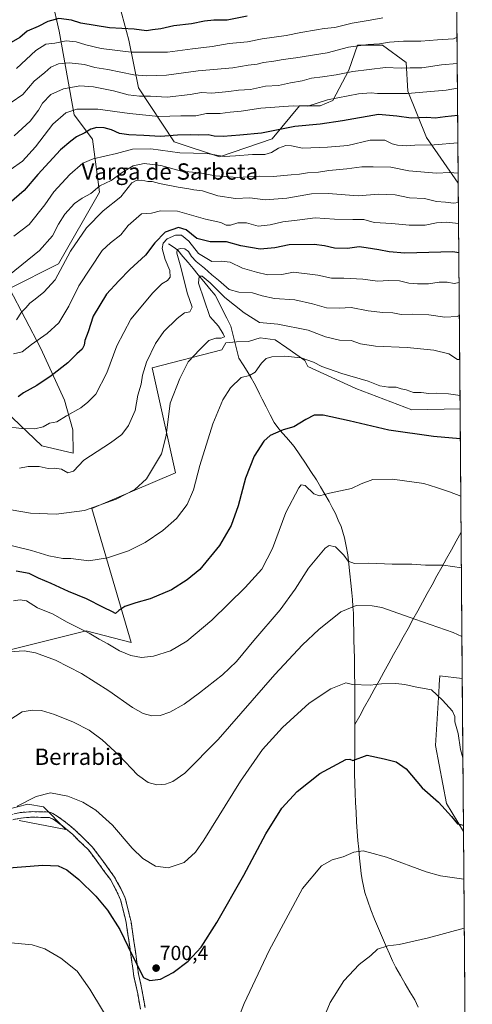
# Model space of a CAD drawing. Units: metres. Extents: x 555148 to 556300, y 4728660 to 4730975.
# Drawn here: x 556077 to 556299, y 4729300 to 4729783 of the extents above; entities that cross this region are included whole.
import ezdxf
from ezdxf.enums import TextEntityAlignment as Align

# ---------------------------------------------------------------- set-up
doc = ezdxf.new("R2010")
doc.units = ezdxf.units.M
doc.header["$MEASUREMENT"] = 0
doc.linetypes.add('TRAZOSX2', pattern=[1.5, 1, -0.5])
for name, color, linetype, lineweight in [('Arbolado forestal CxS', 92, 'Continuous', 0), ('Camino', 19, 'TRAZOSX2', 0), ('Camino Cxs', 19, 'Continuous', 0), ('Carátula', 7, 'Continuous', 5), ('Corriente natural lineal', 142, 'Continuous', 13), ('Cultivos herbáceos CxS', 92, 'Continuous', 0), ('Curva de nivel maestra', 36, 'Continuous', 30), ('Curva de nivel normal', 36, 'Continuous', 0), ('Matorral CxS', 135, 'Continuous', 0), ('Municipio CxS', 142, 'Continuous', 0), ('Punto de cota en terreno', 7, 'Continuous', 0), ('Rótulo de punto de cota en terreno', 19, 'Continuous', 0), ('Texto cartográfico', 19, 'Continuous', 0)]:
    doc.layers.add(name, color=color, linetype=linetype, lineweight=lineweight)
doc.styles.add('Arial', font='txt', dxfattribs={"height": 0.2})

# ---------------------------------------------------------------- blocks, each defined once
blk = doc.blocks.new('*U151')
at = {"layer": 'Cultivos herbáceos CxS', "color": 92, "linetype": 'Continuous', "lineweight": 0}
for points in [[(556076.45, 4729390.21, 702.89), (556099.31, 4729385.92, 702.34), (556088.35, 4729396.88, 704.08), (556080.73, 4729398.3, 704.15), (556060.26, 4729393.07, 704.34)], [(556022.31, 4729461.51, 717.19), (556109.28, 4729483.21, 719.57), (556131.41, 4729477.47, 720.71), (556112.13, 4729543.06, 734.06), (556153.17, 4729560.6, 731.35), (556141.76, 4729612.04, 737.52), (556175.81, 4729620.78, 732.16), (556177.87, 4729624.25, 732.99), (556183.05, 4729624.74, 731.48), (556188.97, 4729624.99, 730.99), (556194.64, 4729626.71, 731), (556202.03, 4729625.73, 731.27), (556207.7, 4729621.78, 730.31), (556216.57, 4729615.62, 729.16), (556218.01, 4729612.65, 728.54), (556241.64, 4729601.87, 727.58), (556269.09, 4729591.42, 726.55), (556292.76, 4729592.01, 727.31), (556293.83, 4729459.91, 707.43), (556282.84, 4729461.22, 706.76), (556282.58, 4729456.95, 705.98), (556282.31, 4729452.69, 705.23), (556282.17, 4729450.48, 704.91), (556280.7, 4729427.04, 702.64), (556286.14, 4729398.53, 700.42), (556294.45, 4729384.94, 698.92), (556298.77, 4728854.59, 663.54)]]:
    blk.add_polyline3d(points, dxfattribs=at)
blk = doc.blocks.new('*U154')
at = {"layer": 'Municipio CxS', "color": 142, "linetype": 'Continuous', "lineweight": 0}
blk.add_polyline3d([(556291.1936, 4729783.3895, 792.7926), (556291.2344, 4729778.391, 791.2812), (556291.2752, 4729773.3925, 790.0263), (556291.316, 4729768.3941, 787.9456), (556291.3568, 4729763.3956, 785.8169), (556291.3976, 4729758.3971, 783.4911), (556291.4384, 4729753.3986, 781.5629), (556291.4792, 4729748.4002, 779.6608), (556291.52, 4729743.4017, 778.3349), (556291.5608, 4729738.4032, 775.8883), (556291.6016, 4729733.4048, 774.3176), (556291.6424, 4729728.4063, 772.4735), (556291.6832, 4729723.4078, 770.0659), (556291.724, 4729718.4093, 768.427), (556291.7648, 4729713.4109, 766.9091), (556291.8055, 4729708.4124, 765.2092), (556291.8463, 4729703.4139, 763.0208), (556291.8871, 4729698.4155, 761.0589), (556291.9279, 4729693.417, 760.1225), (556291.9687, 4729688.4185, 757.6081), (556292.0095, 4729683.42, 754.9758), (556292.0503, 4729678.4216, 753.2613), (556292.0911, 4729673.4231, 751.5888), (556292.1319, 4729668.4246, 749.5565), (556292.1727, 4729663.4262, 747.7311), (556292.2135, 4729658.4277, 746.0123), (556292.2543, 4729653.4292, 744.7092), (556292.2951, 4729648.4307, 743.168), (556292.3359, 4729643.4323, 742.0461), (556292.3767, 4729638.4338, 740.1274), (556292.4174, 4729633.4353, 738.6982), (556292.4582, 4729628.4369, 737.3756), (556292.499, 4729623.4384, 735.9312), (556292.5398, 4729618.4399, 735.2508), (556292.5806, 4729613.4415, 733.7632), (556292.6214, 4729608.443, 732.2258), (556292.6622, 4729603.4445, 731.0942), (556292.703, 4729598.446, 729.9063), (556292.7438, 4729593.4476, 728.2047), (556292.7846, 4729588.4491, 727.1436), (556292.8254, 4729583.4506, 726.0669), (556292.8662, 4729578.4522, 724.9916), (556292.907, 4729573.4537, 723.922), (556292.9478, 4729568.4552, 722.879), (556292.9886, 4729563.4567, 721.962), (556293.0294, 4729558.4583, 721.196), (556293.0701, 4729553.4598, 720.4373), (556293.1109, 4729548.4613, 719.6739), (556293.1517, 4729543.4629, 718.8678), (556293.1925, 4729538.4644, 718.1282), (556293.2333, 4729533.4659, 717.4796), (556293.2741, 4729528.4674, 716.8571), (556293.3149, 4729523.469, 716.4309), (556293.3557, 4729518.4705, 715.9963), (556293.3965, 4729513.472, 714.5149), (556293.4373, 4729508.4736, 713.87), (556293.4781, 4729503.4751, 713.2125), (556293.5189, 4729498.4766, 712.3954), (556293.5597, 4729493.4781, 711.684), (556293.6005, 4729488.4797, 710.9676), (556293.6413, 4729483.4812, 710.2665), (556293.682, 4729478.4827, 709.4802), (556293.7228, 4729473.4843, 708.8325), (556293.7636, 4729468.4858, 708.26), (556293.8044, 4729463.4873, 707.8058), (556293.8452, 4729458.4888, 707.4643), (556293.886, 4729453.4904, 706.5484), (556293.9268, 4729448.4919, 706.2452), (556293.9676, 4729443.4934, 705.6079), (556294.0084, 4729438.495, 705.5458), (556294.0492, 4729433.4965, 705.4884), (556294.09, 4729428.498, 705.6162), (556294.1308, 4729423.4995, 704.9917), (556294.1716, 4729418.5011, 704.6814), (556294.2124, 4729413.5026, 703.7178), (556294.2532, 4729408.5041, 702.8588), (556294.2939, 4729403.5057, 702.0435), (556294.3347, 4729398.5072, 701.2874), (556294.3755, 4729393.5087, 700.673), (556294.4163, 4729388.5102, 699.9665), (556294.4571, 4729383.5118, 699.0475), (556294.4979, 4729378.5133, 698.0137), (556294.5387, 4729373.5148, 697.267), (556294.5795, 4729368.5164, 696.3926), (556294.6203, 4729363.5179, 695.3893), (556294.6611, 4729358.5194, 694.445), (556294.7019, 4729353.5209, 693.7402), (556294.7427, 4729348.5225, 692.6603), (556294.7835, 4729343.524, 690.79), (556294.8243, 4729338.5255, 690.1143), (556294.8651, 4729333.5271, 689.3233), (556294.9058, 4729328.5286, 688.7059), (556294.9466, 4729323.5301, 688.1595), (556294.9874, 4729318.5316, 687.6929), (556295.0282, 4729313.5332, 687.2585), (556295.069, 4729308.5347, 686.8196), (556295.1098, 4729303.5362, 686.4858), (556295.1506, 4729298.5378, 686.189)], dxfattribs=at)
blk = doc.blocks.new('5PATER')
at = {"layer": 'Carátula', "linetype": 'Continuous', "lineweight": 5}
h = blk.add_hatch(color=250, dxfattribs=at)
edge = h.paths.add_edge_path()
edge.add_ellipse((0, 0.01), major_axis=(-1.33, -1.34), ratio=0.999422, start_angle=0, end_angle=360)

msp = doc.modelspace()

# ---------------------------------------------------------------- linework, layer by layer
at = {"layer": 'Arbolado forestal CxS', "color": 92, "linetype": 'Continuous', "lineweight": 0}
for points in [[(556288.95, 4730058.33, 930.68), (556291.85, 4729702.56, 762.12), (556276.31, 4729724.91, 770.15), (556267.12, 4729747.66, 779.35), (556266.31, 4729761.62, 784.77), (556254.74, 4729770.12, 788.15), (556242.5, 4729770.12, 788.53), (556238.13, 4729757.88, 783.85), (556230.26, 4729743.02, 777.98), (556224.14, 4729740.39, 777.32), (556213.98, 4729740.39, 778.31), (556200.61, 4729724.22, 770.88), (556174.76, 4729715.36, 768.07), (556152.43, 4729722.7, 771.73), (556134.94, 4729749.16, 785.3), (556130.2, 4729772.6, 796.28), (556122.26, 4729802.53, 808.93)], [(556288.95, 4730058.33, 930.68), (556291.85, 4729702.56, 762.12)], [(556089.12, 4729807.19, 809.15), (556096.02, 4729776.98, 795.53), (556103.34, 4729736.05, 777.46), (556112.39, 4729724.1, 772.1), (556115.89, 4729698.1, 761.99), (556095.74, 4729663.01, 759.38), (556071.63, 4729650.96, 762.24), (556086.99, 4729621.5, 752.92), (556098.75, 4729596.24, 745.76), (556102.75, 4729581.69, 742.46), (556102.97, 4729570.24, 740.3), (556087.59, 4729573.87, 742.22), (556033.06, 4729625.66, 758.21), (556030.72, 4729625.94, 758.28), (556021.48, 4729627.03, 759.11), (556002.54, 4729617.26, 755.74), (556001.05, 4729534.02, 732.59), (556012.58, 4729526.55, 730.83), (556022.31, 4729461.51, 717.19)], [(556089.12, 4729807.19, 809.15), (556096.02, 4729776.98, 795.53), (556103.34, 4729736.05, 777.46), (556112.39, 4729724.1, 772.1), (556115.89, 4729698.1, 761.99), (556095.74, 4729663.01, 759.38), (556071.63, 4729650.96, 762.24), (556086.99, 4729621.5, 752.92), (556098.75, 4729596.24, 745.76), (556102.75, 4729581.69, 742.46), (556102.97, 4729570.24, 740.3), (556087.59, 4729573.87, 742.22), (556033.06, 4729625.66, 758.21)], [(556291.85, 4729702.56, 762.12), (556276.31, 4729724.91, 770.15), (556267.12, 4729747.66, 779.35), (556266.31, 4729761.62, 784.77), (556254.74, 4729770.12, 788.15), (556242.5, 4729770.12, 788.53), (556238.13, 4729757.88, 783.85), (556230.26, 4729743.02, 777.98), (556224.14, 4729740.39, 777.32), (556213.98, 4729740.39, 778.31), (556200.61, 4729724.22, 770.88), (556174.76, 4729715.36, 768.07), (556152.43, 4729722.7, 771.73), (556134.94, 4729749.16, 785.3), (556130.2, 4729772.6, 796.28), (556122.26, 4729802.53, 808.93)], [(556060.26, 4729393.07, 704.34), (556080.73, 4729398.3, 704.15), (556088.35, 4729396.88, 704.08), (556099.31, 4729385.92, 702.34), (556076.45, 4729390.21, 702.89)], [(556076.45, 4729390.21, 702.89), (556099.31, 4729385.92, 702.34), (556088.35, 4729396.88, 704.08), (556080.73, 4729398.3, 704.15), (556060.26, 4729393.07, 704.34)]]:
    msp.add_polyline3d(points, dxfattribs=at)
at = {"layer": 'Camino', "color": 19, "linetype": 'TRAZOSX2', "lineweight": 0}
for points in [[(556071.04, 4729392.9), (556076.9, 4729394.17), (556082.84, 4729394.61), (556087.14, 4729394.52), (556091.31, 4729394.42), (556092.99, 4729393.76), (556095.14, 4729392.4), (556099.14, 4729389.5), (556104.31, 4729385.18), (556112.28, 4729377.41), (556117.44, 4729370.5), (556123.22, 4729362.57), (556126.27, 4729356.9), (556128.5, 4729352.2), (556131.32, 4729340.69), (556133.44, 4729326.25), (556135.1, 4729314.33), (556136.99, 4729305.74), (556138.21, 4729298.6)], [(556135.89, 4729297.91), (556134.63, 4729305.28), (556132.74, 4729313.91), (556131.06, 4729325.91), (556128.96, 4729340.23), (556126.23, 4729351.39), (556124.13, 4729355.82), (556121.18, 4729361.29), (556115.51, 4729369.08), (556110.47, 4729375.82), (556102.7, 4729383.4), (556097.66, 4729387.61), (556092.8, 4729391.14), (556091.25, 4729391.71), (556087.08, 4729391.8), (556082.91, 4729391.9), (556077.29, 4729391.47), (556071.71, 4729390.27)]]:
    msp.add_lwpolyline(points, dxfattribs=at)
at = {"layer": 'Camino Cxs', "color": 19, "linetype": 'Continuous', "lineweight": 0}
for points in [[(556073.97, 4729393.54, 704.38), (556076.9, 4729394.17, 704.23), (556079.87, 4729394.39, 704.33), (556082.84, 4729394.61, 704.29), (556087.14, 4729394.52, 704), (556091.31, 4729394.42, 703.93), (556092.99, 4729393.76, 703.81), (556095.14, 4729392.4, 703.5), (556099.14, 4729389.5, 703.08), (556101.72, 4729387.34, 702.86), (556104.31, 4729385.18, 702.77), (556106.97, 4729382.59, 702.64), (556109.62, 4729380, 702.57), (556112.28, 4729377.41, 702.55), (556114.86, 4729373.96, 702.59), (556117.44, 4729370.5, 702.44), (556120.33, 4729366.54, 702.24), (556123.22, 4729362.57, 702.06), (556124.74, 4729359.74, 701.96), (556126.27, 4729356.9, 701.82), (556127.39, 4729354.55, 701.78), (556128.5, 4729352.2, 701.74), (556129.44, 4729348.36, 701.53), (556130.38, 4729344.53, 701.08), (556131.32, 4729340.69, 700.9), (556132.02, 4729335.88, 700.73), (556132.73, 4729331.06, 700.56), (556133.44, 4729326.25, 700.34), (556133.99, 4729322.28, 700.08), (556134.55, 4729318.31, 699.84), (556135.1, 4729314.33, 699.53), (556136.05, 4729310.04, 699.22), (556136.99, 4729305.74, 698.93), (556137.6, 4729302.17, 698.67), (556138.21, 4729298.6, 698.39)], [(556135.89, 4729297.91, 698.08), (556135.26, 4729301.6, 698.35), (556134.63, 4729305.28, 698.6), (556133.69, 4729309.6, 698.85), (556132.74, 4729313.91, 699.12), (556132.18, 4729317.91, 699.43), (556131.62, 4729321.91, 699.7), (556131.06, 4729325.91, 699.93), (556130.36, 4729330.68, 700.1), (556129.66, 4729335.46, 700.3), (556128.96, 4729340.23, 700.55), (556128.05, 4729343.95, 700.71), (556127.14, 4729347.67, 701.04), (556126.23, 4729351.39, 701.28), (556124.13, 4729355.82, 701.45), (556122.66, 4729358.56, 701.56), (556121.18, 4729361.29, 701.61), (556118.35, 4729365.19, 701.82), (556115.51, 4729369.08, 701.99), (556112.99, 4729372.45, 702.16), (556110.47, 4729375.82, 702.19), (556107.88, 4729378.35, 702.19), (556105.29, 4729380.87, 702.27), (556102.7, 4729383.4, 702.42), (556100.18, 4729385.51, 702.55), (556097.66, 4729387.61, 702.74), (556095.23, 4729389.37, 702.96), (556092.8, 4729391.14, 703.31), (556091.25, 4729391.71, 703.45), (556087.08, 4729391.8, 703.5), (556082.91, 4729391.9, 703.76), (556080.1, 4729391.69, 703.78), (556077.29, 4729391.47, 703.71), (556074.5, 4729390.87, 703.82)]]:
    msp.add_polyline3d(points, dxfattribs=at)
at = {"layer": 'Corriente natural lineal', "color": 142, "linetype": 'Continuous', "lineweight": 13}
for points in [[(556149.7, 4729672.85, 742.87), (556152, 4729671.26, 741.42), (556154.3, 4729669.67, 740.3), (556156.8, 4729666.66, 738.6), (556159.3, 4729663.64, 737.97), (556161.8, 4729660.63, 736.54), (556164.3, 4729657.61, 735.48), (556167.05, 4729654.28, 734.33), (556169.8, 4729650.94, 733.79), (556172.56, 4729647.61, 733.15), (556174.5, 4729643.84, 731.78), (556176.44, 4729640.07, 731.19), (556178.39, 4729636.3, 731.21), (556180.33, 4729632.53, 730.82), (556181.32, 4729628.58, 731.13), (556182.3, 4729624.63, 732.73), (556183.28, 4729620.69, 732.11), (556184.26, 4729616.74, 731.23), (556186.29, 4729613.53, 730.62), (556188.31, 4729610.33, 730.04), (556190.34, 4729607.12, 729.41), (556191.72, 4729604.57, 728.88), (556193.1, 4729602.01, 728.42), (556194.4, 4729599.35, 727.98), (556195.69, 4729596.69, 727.58), (556197.66, 4729592.89, 727.01), (556199.63, 4729589.09, 726.29), (556201.6, 4729585.29, 725.58), (556203.76, 4729582.09, 725.01), (556205.69, 4729579.98, 724.43), (556207.62, 4729577.87, 724), (556209.5, 4729575.67, 723.94), (556211.37, 4729573.47, 723.96), (556214.16, 4729569.44, 722.9), (556216.94, 4729565.4, 721.86), (556219.61, 4729561.3, 721.32), (556222.27, 4729557.2, 720.96), (556224.34, 4729553.66, 720.46), (556226.41, 4729550.11, 719.83), (556228.48, 4729546.57, 719.27), (556230.08, 4729543.59, 718.8), (556231.67, 4729540.61, 718.28), (556233.02, 4729537.48, 717.77), (556234.37, 4729534.35, 717.26), (556235.2, 4729531.59, 716.86), (556236.02, 4729528.83, 716.44), (556236.83, 4729524.63, 715.81), (556237.64, 4729520.43, 715.22), (556238.16, 4729515.79, 714.16), (556238.68, 4729511.15, 712.69), (556239.19, 4729506.51, 711.45), (556239.71, 4729501.87, 710.74), (556239.94, 4729498.51, 710.25), (556240.16, 4729495.15, 709.8), (556240.39, 4729491.79, 709.32), (556240.5, 4729487.39, 708.69), (556240.6, 4729482.98, 708.11), (556240.71, 4729478.58, 707.57), (556240.81, 4729474.17, 707.12), (556240.92, 4729469.77, 706.69), (556240.96, 4729465.72, 706.24), (556241.01, 4729461.66, 705.71), (556241.05, 4729457.61, 705.03), (556241.09, 4729453.55, 704.16), (556241.12, 4729449.49, 703.58), (556241.15, 4729445.44, 703), (556241.17, 4729441.38, 702.49), (556241.2, 4729437.32, 702.03), (556241.15, 4729432.48, 701.36), (556241.1, 4729427.64, 700.67), (556241.06, 4729422.81, 700.05), (556241.01, 4729417.97, 699.68), (556240.96, 4729413.13, 699.56), (556241.11, 4729408.43, 698.96), (556241.26, 4729403.72, 698.24), (556241.41, 4729399.02, 697.76), (556241.7, 4729394.32, 697.11), (556241.98, 4729389.61, 696.55), (556242.27, 4729384.91, 696.06), (556242.66, 4729380.54, 695.56), (556243.06, 4729376.18, 694.96), (556243.45, 4729371.81, 694.38), (556243.84, 4729367.44, 693.94), (556244.25, 4729364.3, 693.66), (556244.66, 4729361.15, 693.32), (556245.34, 4729358.06, 692.97), (556246.02, 4729354.96, 692.63), (556247.46, 4729350.74, 692.35), (556248.9, 4729346.52, 691.95), (556250.82, 4729341.94, 691.46), (556252.75, 4729337.37, 690.98), (556254.67, 4729332.79, 690.39), (556256.59, 4729328.21, 689.87), (556258.12, 4729324.9, 689.54), (556259.65, 4729321.59, 689.2), (556261.18, 4729318.28, 688.91), (556263.48, 4729314.28, 688.54), (556265.77, 4729310.28, 688.24), (556268.15, 4729306.35, 687.84), (556270.53, 4729302.41, 687.36), (556272.13, 4729298.85, 687.12)], [(556293.25, 4729531.45, 717.23), (556290.88, 4729527.17, 716.6), (556288.52, 4729522.89, 716.17), (556286.15, 4729518.61, 715.82), (556283.79, 4729514.33, 714.09), (556281.42, 4729510.06, 713.22), (556279.05, 4729505.78, 712.6), (556276.69, 4729501.5, 711.91), (556274.32, 4729497.22, 711.22), (556271.96, 4729492.94, 710.53), (556269.59, 4729488.66, 709.79), (556267.22, 4729484.38, 709.07), (556264.86, 4729480.11, 708.29), (556262.49, 4729475.83, 707.58), (556260.13, 4729471.55, 706.99), (556257.76, 4729467.27, 706.54), (556255.4, 4729462.99, 706.17), (556253.03, 4729458.71, 705.76), (556250.66, 4729454.43, 704.23), (556248.3, 4729450.16, 703.4), (556245.93, 4729445.88, 702.79), (556243.57, 4729441.6, 702.39), (556241.2, 4729437.32, 702.03)]]:
    msp.add_polyline3d(points, dxfattribs=at)
at = {"layer": 'Cultivos herbáceos CxS', "color": 92, "linetype": 'Continuous', "lineweight": 0}
for points in [[(556292.76, 4729592.01, 727.31), (556269.09, 4729591.42, 726.55), (556241.64, 4729601.87, 727.58), (556218.01, 4729612.65, 728.54), (556216.57, 4729615.62, 729.16), (556207.7, 4729621.78, 730.31), (556202.03, 4729625.73, 731.27), (556194.64, 4729626.71, 731), (556188.97, 4729624.99, 730.99), (556183.05, 4729624.74, 731.48), (556177.87, 4729624.25, 732.99), (556175.81, 4729620.78, 732.16), (556141.76, 4729612.04, 737.52), (556153.17, 4729560.6, 731.35), (556112.13, 4729543.06, 734.06), (556131.41, 4729477.47, 720.71), (556109.28, 4729483.21, 719.57), (556022.31, 4729461.51, 717.19)], [(556292.76, 4729592.01, 727.31), (556293.83, 4729459.91, 707.43)], [(556293.83, 4729459.91, 707.43), (556282.84, 4729461.22, 706.76), (556282.58, 4729456.95, 705.98), (556282.31, 4729452.69, 705.23), (556282.17, 4729450.48, 704.91), (556280.7, 4729427.04, 702.64), (556286.14, 4729398.53, 700.42), (556294.45, 4729384.94, 698.92)], [(556076.45, 4729390.21, 702.89), (556099.31, 4729385.92, 702.34), (556088.35, 4729396.88, 704.08), (556080.73, 4729398.3, 704.15), (556060.26, 4729393.07, 704.34)], [(556294.45, 4729384.94, 698.92), (556298.77, 4728854.59, 663.54)]]:
    msp.add_polyline3d(points, dxfattribs=at)
at = {"layer": 'Curva de nivel maestra', "color": 36, "linetype": 'Continuous', "lineweight": 30}
for points in [[(556188.32, 4729784.31, 800), (556178.56, 4729782.43, 800), (556171.97, 4729782.32, 800), (556167.31, 4729781.92, 800), (556160.97, 4729780.55, 800), (556152.31, 4729779.52, 800), (556145.97, 4729778.18, 800), (556141.9, 4729777.64, 800), (556138.84, 4729777.13, 800), (556132.8, 4729777.97, 800), (556120.73, 4729778.56, 800), (556113.7, 4729779.81, 800), (556106.65, 4729780.94, 800), (556102.12, 4729782.31, 800), (556095.96, 4729783.11, 800), (556090.52, 4729781.69, 800), (556085.75, 4729779.27, 800), (556080.4, 4729777.02, 800), (556076.68, 4729773.82, 800), (556069.08, 4729769.41, 800)], [(556291.58, 4729735.59, 775), (556285.42, 4729735.09, 775), (556280.46, 4729734.33, 775), (556276.42, 4729734.63, 775), (556268.78, 4729734.32, 775), (556261.76, 4729735.29, 775), (556252.81, 4729736.12, 775), (556235.02, 4729732.99, 775), (556224.14, 4729731.44, 775), (556211.63, 4729730.24, 775), (556195.31, 4729727, 775), (556184.62, 4729725.95, 775), (556176.45, 4729725.31, 775), (556172.12, 4729725.52, 775), (556169.13, 4729726.14, 775), (556164.64, 4729726.03, 775), (556160.38, 4729726.24, 775), (556154.14, 4729725.99, 775), (556145.74, 4729725.42, 775), (556137.62, 4729725.92, 775), (556130.32, 4729726.12, 775), (556125.65, 4729726.86, 775), (556121.75, 4729728.62, 775), (556118.18, 4729729.64, 775), (556114.58, 4729729.76, 775), (556111.66, 4729728.95, 775), (556108.59, 4729727.16, 775), (556104.6, 4729725.16, 775), (556101.86, 4729723.16, 775), (556096.68, 4729718.83, 775), (556085.56, 4729706.83, 775), (556078.86, 4729698.94, 775), (556071.54, 4729692.56, 775)], [(556292.13, 4729668.44, 750), (556289.14, 4729668.89, 750), (556265.62, 4729668.24, 750), (556257.91, 4729668.87, 750), (556252.96, 4729669.89, 750), (556246.72, 4729670.9, 750), (556243.32, 4729671.33, 750), (556237.58, 4729670.49, 750), (556231.21, 4729670.6, 750), (556226.31, 4729671.85, 750), (556221.11, 4729672.5, 750), (556208.94, 4729672.23, 750), (556201.88, 4729670.78, 750), (556194.71, 4729670.19, 750), (556185.14, 4729671.76, 750), (556178.19, 4729673.76, 750), (556170.18, 4729673.76, 750), (556163.64, 4729675.39, 750), (556158.31, 4729679.72, 750), (556154.64, 4729680.87, 750), (556148.14, 4729678.54, 750), (556143, 4729673.26, 750), (556138.48, 4729667.3, 750), (556130.65, 4729660.28, 750), (556125.32, 4729654.74, 750), (556119.32, 4729648.06, 750), (556112.77, 4729637.4, 750), (556110.24, 4729629.72, 750), (556108.64, 4729625.5, 750), (556108.26, 4729623.16, 750), (556107.3, 4729621.15, 750), (556104.68, 4729618.84, 750), (556100.26, 4729614.56, 750), (556092.2, 4729608.05, 750), (556085.09, 4729603.31, 750), (556078.59, 4729599.82, 750), (556075.9, 4729597.89, 750)], [(556292.88, 4729577.23, 725), (556279.75, 4729578.46, 725), (556257.74, 4729581.44, 725), (556238.28, 4729586.12, 725), (556225.52, 4729588.77, 725), (556221.22, 4729588.78, 725), (556217.16, 4729586.71, 725), (556211.14, 4729583.17, 725), (556205.92, 4729581.72, 725), (556202.27, 4729579.99, 725), (556199.51, 4729578.93, 725), (556196.5, 4729576.16, 725), (556191.8, 4729568.71, 725), (556187.45, 4729557.93, 725), (556183.96, 4729544.46, 725), (556180.47, 4729534.86, 725), (556174.74, 4729525.02, 725), (556165.03, 4729513.19, 725), (556158.92, 4729508.12, 725), (556151.14, 4729503.23, 725), (556140.63, 4729498.8, 725), (556133.62, 4729496.97, 725), (556128.3, 4729495.18, 725), (556125.27, 4729493.18, 725), (556123.76, 4729491.68, 725), (556122.3, 4729492.5, 725), (556117.73, 4729494.65, 725), (556109.46, 4729498.83, 725), (556100.59, 4729502.43, 725), (556092.14, 4729506.35, 725), (556085.98, 4729509.02, 725), (556081.32, 4729511.22, 725), (556075.01, 4729512.49, 725)], [(556069.28, 4729366.91, 700), (556088.02, 4729368.42, 700), (556095.58, 4729367.98, 700), (556099.85, 4729366.05, 700), (556105.64, 4729361.41, 700), (556113.97, 4729353.21, 700), (556119.72, 4729346.4, 700), (556125.79, 4729336.82, 700), (556132.04, 4729324.04, 700), (556137.5, 4729313.39, 700), (556140.48, 4729311.9, 700), (556145.7, 4729312.61, 700), (556151.99, 4729315.72, 700), (556159.39, 4729321.32, 700), (556165.7, 4729328.27, 700), (556173.45, 4729340.22, 700), (556186.7, 4729363.49, 700), (556197.4, 4729383.78, 700), (556205.37, 4729396.32, 700), (556212.87, 4729404.53, 700), (556223.88, 4729413.24, 700), (556236.63, 4729420.2, 700), (556238.73, 4729420.3, 700), (556240.17, 4729419.66, 700), (556247.15, 4729422.31, 700), (556255.54, 4729420.45, 700), (556261.41, 4729418.99, 700), (556266.26, 4729415.5, 700), (556274.17, 4729406.28, 700), (556282.19, 4729399.21, 700), (556288.5, 4729392.21, 700), (556291.46, 4729388.62, 700), (556294.42, 4729387.93, 700)]]:
    msp.add_polyline3d(points, dxfattribs=at)
at = {"layer": 'Curva de nivel normal', "color": 36, "linetype": 'Continuous', "lineweight": 0}
for points in [[(556254.78, 4729783.49, 795), (556248.71, 4729782.33, 795), (556239.8, 4729780.93, 795), (556231.32, 4729778.72, 795), (556226.14, 4729778.23, 795), (556222.3, 4729777.64, 795), (556214.57, 4729776.28, 795), (556207.39, 4729774.78, 795), (556195.58, 4729773.22, 795), (556188.52, 4729771.74, 795), (556179.51, 4729770.88, 795), (556171.19, 4729769.41, 795), (556161.5, 4729768.4, 795), (556149.27, 4729766.71, 795), (556131.46, 4729766.63, 795), (556116.7, 4729768.54, 795), (556109.06, 4729770.22, 795), (556104.33, 4729771.75, 795), (556099.44, 4729772.22, 795), (556093.94, 4729771.02, 795), (556089.52, 4729770.56, 795), (556084.58, 4729767.44, 795), (556075.19, 4729758.76, 795)], [(556291.27, 4729774.1, 790), (556289.57, 4729773.29, 790), (556281.62, 4729772.72, 790), (556273.48, 4729772.03, 790), (556265.07, 4729772.11, 790), (556258.16, 4729771.6, 790), (556253.3, 4729770.73, 790), (556247.68, 4729770.49, 790), (556237.96, 4729769.06, 790), (556227.63, 4729766.38, 790), (556212.22, 4729763.96, 790), (556205.96, 4729763.14, 790), (556201.3, 4729762.21, 790), (556196.3, 4729761.6, 790), (556193.19, 4729760.83, 790), (556188.85, 4729760.27, 790), (556181.19, 4729759.08, 790), (556164.31, 4729757.5, 790), (556148.65, 4729755.42, 790), (556138.96, 4729755.1, 790), (556132.74, 4729755.53, 790), (556119.92, 4729758.14, 790), (556113.58, 4729759.16, 790), (556108.48, 4729760.6, 790), (556101.02, 4729761.53, 790), (556095.76, 4729761.02, 790), (556091.98, 4729759.38, 790), (556089, 4729756.72, 790), (556083.76, 4729752.45, 790), (556078.17, 4729746.02, 790), (556072.55, 4729742.1, 790)], [(556291.38, 4729761.08, 785), (556283.58, 4729760.41, 785), (556273.97, 4729759.08, 785), (556268.21, 4729759.07, 785), (556263.92, 4729758.84, 785), (556256.2, 4729759.14, 785), (556240.16, 4729757.21, 785), (556231.9, 4729755.53, 785), (556225.2, 4729754.62, 785), (556219.86, 4729754.02, 785), (556215.3, 4729752.57, 785), (556209.63, 4729751.67, 785), (556203.63, 4729750.37, 785), (556197.3, 4729750, 785), (556189.97, 4729748.36, 785), (556183.97, 4729748.13, 785), (556179.31, 4729747.39, 785), (556171.01, 4729746.59, 785), (556165.86, 4729746.9, 785), (556160.32, 4729745.9, 785), (556149.02, 4729744.7, 785), (556140.81, 4729745.15, 785), (556135.42, 4729745.12, 785), (556129.92, 4729745.8, 785), (556122.72, 4729747.71, 785), (556112.86, 4729749.73, 785), (556106.16, 4729750.13, 785), (556098.2, 4729748.8, 785), (556091.92, 4729745.95, 785), (556087.88, 4729741.7, 785), (556085.86, 4729738.33, 785), (556081.79, 4729732.85, 785), (556073.94, 4729725.73, 785)], [(556291.47, 4729749.01, 780), (556285.89, 4729748.12, 780), (556266.93, 4729746.47, 780), (556252.26, 4729746.44, 780), (556249.16, 4729746.78, 780), (556242.93, 4729746.2, 780), (556227.65, 4729743.36, 780), (556218, 4729740.26, 780), (556210.84, 4729740.37, 780), (556195.06, 4729739.24, 780), (556185.28, 4729737.8, 780), (556179.98, 4729737.36, 780), (556175.05, 4729736.7, 780), (556168.31, 4729736.68, 780), (556163.08, 4729735.56, 780), (556155.72, 4729735.48, 780), (556144.95, 4729735.15, 780), (556130.53, 4729736.63, 780), (556115.04, 4729738.83, 780), (556104.7, 4729738.7, 780), (556099.32, 4729736.9, 780), (556092.98, 4729731.48, 780), (556084.42, 4729720.24, 780), (556078.06, 4729713.32, 780), (556072.09, 4729709.04, 780)], [(556291.69, 4729722.19, 770), (556279.97, 4729721.34, 770), (556270.62, 4729721.16, 770), (556266.67, 4729720.87, 770), (556262.12, 4729721.05, 770), (556259.39, 4729721.86, 770), (556255.78, 4729723.56, 770), (556248.61, 4729723.53, 770), (556237.61, 4729720.99, 770), (556227.69, 4729720.21, 770), (556215.52, 4729719.65, 770), (556209.98, 4729720.81, 770), (556207.3, 4729720.91, 770), (556203.69, 4729719.72, 770), (556200.2, 4729717.51, 770), (556197.03, 4729716.6, 770), (556190.97, 4729716.6, 770), (556182.64, 4729715.92, 770), (556176.97, 4729715.58, 770), (556168.64, 4729717.1, 770), (556155.31, 4729717.36, 770), (556140.97, 4729719.28, 770), (556131.96, 4729719.1, 770), (556124.11, 4729717, 770), (556112.77, 4729714.49, 770), (556107.64, 4729712.38, 770), (556101.21, 4729706.69, 770), (556093.49, 4729698.21, 770), (556088.99, 4729691.83, 770), (556081.31, 4729682.34, 770), (556073.88, 4729676.52, 770)], [(556291.81, 4729707.39, 765), (556287.58, 4729707.68, 765), (556281.15, 4729707.37, 765), (556267.59, 4729708.54, 765), (556258.83, 4729710.34, 765), (556250.06, 4729710.53, 765), (556244.63, 4729710.51, 765), (556237.2, 4729709.46, 765), (556228.43, 4729708.73, 765), (556223.25, 4729707.91, 765), (556217.96, 4729707.57, 765), (556213.93, 4729706.84, 765), (556209.87, 4729706.63, 765), (556201.1, 4729705.82, 765), (556194.35, 4729705.9, 765), (556183.64, 4729705.26, 765), (556172.64, 4729706.15, 765), (556165.08, 4729707.53, 765), (556156.07, 4729708.46, 765), (556145.98, 4729711.19, 765), (556137.7, 4729712.18, 765), (556132.4, 4729710.97, 765), (556127.45, 4729708.14, 765), (556121.65, 4729703.83, 765), (556115.98, 4729701.2, 765), (556111.57, 4729697.38, 765), (556107.39, 4729695.1, 765), (556103.54, 4729692.5, 765), (556098.87, 4729687.38, 765), (556095.76, 4729682.37, 765), (556092.75, 4729676.72, 765), (556086.44, 4729669.5, 765), (556071.69, 4729657.63, 765)], [(556291.93, 4729692.96, 760), (556289.54, 4729692.65, 760), (556285.58, 4729693.2, 760), (556281.13, 4729693.45, 760), (556275.25, 4729694.97, 760), (556267.92, 4729695.33, 760), (556260.99, 4729696.75, 760), (556252.66, 4729697.12, 760), (556242.79, 4729696.32, 760), (556227.96, 4729697.51, 760), (556219.88, 4729697.32, 760), (556207.78, 4729695.11, 760), (556197.09, 4729694.41, 760), (556189.68, 4729695.39, 760), (556182.6, 4729695.04, 760), (556173.9, 4729696.26, 760), (556166.41, 4729698.72, 760), (556162.12, 4729699.31, 760), (556159.75, 4729699.77, 760), (556154.42, 4729700.5, 760), (556145.31, 4729702.27, 760), (556141.64, 4729703.28, 760), (556139.48, 4729703.31, 760), (556136.65, 4729703.95, 760), (556133.81, 4729703.78, 760), (556131.75, 4729702.73, 760), (556126.34, 4729695.82, 760), (556117.62, 4729688.99, 760), (556109.45, 4729680.7, 760), (556101.62, 4729669.24, 760), (556094.1, 4729655.16, 760), (556088.51, 4729649.12, 760), (556084.32, 4729645.64, 760), (556081.7, 4729643.7, 760), (556079.65, 4729641.36, 760), (556077.59, 4729639.27, 760), (556075.06, 4729635.54, 760)], [(556292.02, 4729682.74, 755), (556286.15, 4729683.42, 755), (556281.12, 4729683.01, 755), (556275.58, 4729681.95, 755), (556267.7, 4729681.95, 755), (556259.26, 4729682.82, 755), (556250.65, 4729683.23, 755), (556245.62, 4729684.75, 755), (556240.09, 4729684.63, 755), (556231.12, 4729684.8, 755), (556221.68, 4729685.46, 755), (556212.87, 4729684.34, 755), (556205.77, 4729683.61, 755), (556199.63, 4729682.09, 755), (556193.64, 4729681.5, 755), (556187.97, 4729683.02, 755), (556183.64, 4729683.12, 755), (556180.06, 4729681.96, 755), (556178.06, 4729682.01, 755), (556175.32, 4729683.32, 755), (556167.84, 4729684.95, 755), (556154.09, 4729688.86, 755), (556145.7, 4729688.95, 755), (556141.42, 4729687.76, 755), (556136.38, 4729687.48, 755), (556129.88, 4729681.84, 755), (556126.28, 4729677.17, 755), (556121.27, 4729673.35, 755), (556117.2, 4729669.46, 755), (556105.65, 4729652.24, 755), (556100.84, 4729642.24, 755), (556095.87, 4729634.09, 755), (556090.19, 4729628.86, 755), (556082.54, 4729623.52, 755), (556077.98, 4729619.93, 755), (556073.58, 4729618.92, 755)], [(556292.25, 4729653.92, 745), (556289.78, 4729653.31, 745), (556286.45, 4729653.94, 745), (556282.45, 4729654, 745), (556277.29, 4729653.18, 745), (556271.87, 4729653.11, 745), (556267.56, 4729653.54, 745), (556263.1, 4729654.64, 745), (556257.73, 4729654.87, 745), (556252.24, 4729654.49, 745), (556244.97, 4729655.4, 745), (556235.76, 4729656.02, 745), (556229.64, 4729655.93, 745), (556223, 4729657.38, 745), (556210.96, 4729658.89, 745), (556205.3, 4729657.83, 745), (556198.27, 4729657.54, 745), (556192.85, 4729658.94, 745), (556185.94, 4729660.92, 745), (556179.97, 4729663.76, 745), (556175.64, 4729664.37, 745), (556171.02, 4729664.09, 745), (556164.48, 4729667.99, 745), (556159.62, 4729674.16, 745), (556156.07, 4729676.97, 745), (556153.14, 4729677.03, 745), (556149.06, 4729675.21, 745), (556147.06, 4729673.17, 745), (556146.64, 4729670.5, 745), (556148.03, 4729665.17, 745), (556150.32, 4729659.68, 745), (556150.56, 4729656.5, 745), (556149.26, 4729654.79, 745), (556146.47, 4729653.11, 745), (556142.01, 4729648.84, 745), (556131.21, 4729635.84, 745), (556124.31, 4729622.85, 745), (556119.39, 4729609.62, 745), (556114.02, 4729599.12, 745), (556110.12, 4729595.18, 745), (556106.61, 4729592.51, 745), (556099.73, 4729588.52, 745), (556094.93, 4729585.61, 745), (556091.36, 4729584.89, 745), (556088.26, 4729583.16, 745), (556084.1, 4729582.12, 745), (556077.5, 4729582.27, 745), (556069.93, 4729583.27, 745)], [(556292.38, 4729637.64, 740), (556291.29, 4729637.18, 740), (556285.29, 4729636.84, 740), (556277.5, 4729637.96, 740), (556269.49, 4729638.3, 740), (556263.87, 4729638.1, 740), (556259.69, 4729638.99, 740), (556254.94, 4729639.14, 740), (556247.74, 4729639.95, 740), (556239.32, 4729641.53, 740), (556233.43, 4729641.29, 740), (556227.22, 4729641.51, 740), (556220.28, 4729643.35, 740), (556211.74, 4729645.38, 740), (556201.73, 4729646, 740), (556195.72, 4729647.25, 740), (556190.88, 4729648.75, 740), (556184.2, 4729649.06, 740), (556179.46, 4729650.45, 740), (556174.26, 4729655.04, 740), (556170.92, 4729657.6, 740), (556167.42, 4729660.93, 740), (556163.35, 4729664.18, 740), (556161.01, 4729666.58, 740), (556159.51, 4729669.1, 740), (556157.64, 4729670.38, 740), (556155.64, 4729670.46, 740), (556153.93, 4729669.95, 740), (556153.79, 4729668.14, 740), (556155.74, 4729661.41, 740), (556158.83, 4729648.82, 740), (556161.39, 4729641.84, 740), (556160.12, 4729639.52, 740), (556157.6, 4729638.92, 740), (556153.94, 4729636.19, 740), (556147.49, 4729629.84, 740), (556143.35, 4729623.94, 740), (556138.92, 4729614.76, 740), (556136.89, 4729608.43, 740), (556136.3, 4729604.04, 740), (556134.7, 4729598.69, 740), (556133.31, 4729591.18, 740), (556130.11, 4729583.85, 740), (556126.8, 4729579.42, 740), (556121.17, 4729575.25, 740), (556108.24, 4729566.79, 740), (556103.13, 4729561.44, 740), (556100.36, 4729560.55, 740), (556097.19, 4729562.36, 740), (556093.79, 4729562.88, 740), (556090.6, 4729562.76, 740), (556086.22, 4729563.75, 740), (556080.91, 4729563.77, 740), (556076.55, 4729562.95, 740)], [(556292.56, 4729616.08, 735), (556291.53, 4729616.19, 735), (556287.26, 4729618.82, 735), (556279.95, 4729620.67, 735), (556266.76, 4729621.95, 735), (556251.19, 4729622.64, 735), (556243.85, 4729623.85, 735), (556239.29, 4729625.42, 735), (556233.52, 4729625.52, 735), (556226.66, 4729627.19, 735), (556218.27, 4729630.44, 735), (556203.35, 4729633.37, 735), (556194.3, 4729634.2, 735), (556186.83, 4729639.04, 735), (556177.4, 4729646.43, 735), (556170.16, 4729653.72, 735), (556166.16, 4729656.94, 735), (556164.67, 4729656.88, 735), (556164.44, 4729653.59, 735), (556169.92, 4729637.12, 735), (556174.28, 4729632.48, 735), (556176.58, 4729628.76, 735), (556177.18, 4729627.22, 735), (556175.56, 4729626.56, 735), (556172.97, 4729626.51, 735), (556169.56, 4729625.36, 735), (556165.12, 4729621.08, 735), (556159.29, 4729614.92, 735), (556155.32, 4729606.82, 735), (556150.56, 4729594.65, 735), (556148.58, 4729578.95, 735), (556146.29, 4729569.85, 735), (556138.89, 4729557.68, 735), (556133.22, 4729552.35, 735), (556123.98, 4729547.64, 735), (556108.48, 4729542.17, 735), (556094.54, 4729540.41, 735), (556081.92, 4729540.8, 735), (556072.57, 4729542.5, 735)], [(556292.7, 4729598.47, 730), (556291.62, 4729598.6, 730), (556287.06, 4729599.34, 730), (556281.07, 4729599.67, 730), (556277.4, 4729599.46, 730), (556273.68, 4729599.91, 730), (556269.92, 4729599.98, 730), (556266.32, 4729601.22, 730), (556263.84, 4729601.67, 730), (556261.33, 4729602.52, 730), (556257.58, 4729602.54, 730), (556253.43, 4729603.18, 730), (556247.64, 4729605.52, 730), (556234.8, 4729609.34, 730), (556224.95, 4729612.74, 730), (556220.86, 4729614.77, 730), (556214.72, 4729616.88, 730), (556206.72, 4729617.74, 730), (556200.43, 4729617.39, 730), (556197.64, 4729616.53, 730), (556195.38, 4729614.25, 730), (556192.27, 4729609.94, 730), (556189.38, 4729608.3, 730), (556185.31, 4729607.3, 730), (556180.13, 4729602.16, 730), (556176.35, 4729596.29, 730), (556171.51, 4729584.58, 730), (556165.08, 4729564.21, 730), (556162.04, 4729552.32, 730), (556158.8, 4729545.07, 730), (556153.57, 4729538.21, 730), (556146.97, 4729532.32, 730), (556138.18, 4729526.44, 730), (556130.13, 4729522.35, 730), (556119.85, 4729518.96, 730), (556110.65, 4729517.56, 730), (556101.83, 4729518.57, 730), (556097.82, 4729518.61, 730), (556090.92, 4729519.92, 730), (556082.42, 4729522.5, 730), (556064.99, 4729526.87, 730)], [(556293.11, 4729549.12, 720), (556287.59, 4729551.29, 720), (556281.17, 4729553.35, 720), (556274.9, 4729555.29, 720), (556259.62, 4729557.57, 720), (556249.96, 4729557.29, 720), (556244.3, 4729555.23, 720), (556239.48, 4729552.97, 720), (556228.69, 4729550.56, 720), (556223.81, 4729549.35, 720), (556221.02, 4729550.24, 720), (556216.71, 4729554.42, 720), (556214.83, 4729554.66, 720), (556213.65, 4729553.17, 720), (556207.31, 4729541.24, 720), (556200.71, 4729523.46, 720), (556195.42, 4729513.46, 720), (556187.31, 4729504.36, 720), (556171.02, 4729488.45, 720), (556158.76, 4729478.12, 720), (556150.76, 4729473.4, 720), (556142.36, 4729470.77, 720), (556136.4, 4729470.15, 720), (556131.2, 4729471.09, 720), (556125.58, 4729473.47, 720), (556119.94, 4729476.82, 720), (556115.76, 4729479.09, 720), (556110.83, 4729482.02, 720), (556099.59, 4729487.63, 720), (556093.04, 4729491.43, 720), (556085.4, 4729494.5, 720), (556080.06, 4729497.82, 720), (556076.92, 4729498.43, 720), (556073.66, 4729497.84, 720)], [(556293.39, 4729514.02, 715), (556284.67, 4729515.44, 715), (556275.77, 4729515.44, 715), (556269.02, 4729515.77, 715), (556259.44, 4729515.8, 715), (556248.07, 4729516.29, 715), (556241, 4729516.22, 715), (556237.82, 4729517.38, 715), (556235.66, 4729520.22, 715), (556231.61, 4729524.3, 715), (556228.6, 4729524.94, 715), (556226.6, 4729523.7, 715), (556218.34, 4729513.83, 715), (556211.87, 4729503.57, 715), (556204.42, 4729493.52, 715), (556191.65, 4729478.53, 715), (556183.01, 4729468.1, 715), (556176.12, 4729461.57, 715), (556164.97, 4729452.8, 715), (556157.31, 4729447.26, 715), (556150.31, 4729443.28, 715), (556145.64, 4729441.67, 715), (556141.55, 4729441.5, 715), (556137.27, 4729442.69, 715), (556132.02, 4729445.68, 715), (556120.42, 4729453.83, 715), (556107.06, 4729462.27, 715), (556094.2, 4729468.75, 715), (556084.52, 4729472.47, 715), (556078.85, 4729473.35, 715), (556071.55, 4729472.84, 715)], [(556071.32, 4729439.3, 710), (556077.87, 4729443.48, 710), (556082.74, 4729444.38, 710), (556087.31, 4729444.19, 710), (556093.8, 4729442.2, 710), (556103.1, 4729438.36, 710), (556110.71, 4729434.44, 710), (556117.21, 4729429.76, 710), (556125.56, 4729422.1, 710), (556134.57, 4729412.68, 710), (556139.68, 4729408.91, 710), (556143.93, 4729407.75, 710), (556148.19, 4729408.09, 710), (556151.78, 4729409.34, 710), (556157.76, 4729413.52, 710), (556174.08, 4729429.95, 710), (556201.94, 4729461.78, 710), (556215.42, 4729476.36, 710), (556223.41, 4729483.86, 710), (556234.29, 4729492.53, 710), (556241.84, 4729495.6, 710), (556249.7, 4729495.47, 710), (556254.31, 4729494.54, 710), (556270.62, 4729488.96, 710), (556289.36, 4729482.35, 710), (556293.67, 4729480.37, 710)], [(556075.41, 4729397.31, 705), (556084.82, 4729401.96, 705), (556091.73, 4729403.86, 705), (556100.3, 4729402.2, 705), (556107.62, 4729399.29, 705), (556114.01, 4729395.35, 705), (556122.23, 4729387.9, 705), (556131.86, 4729376.76, 705), (556137.09, 4729371.66, 705), (556143.25, 4729367.82, 705), (556149.54, 4729367.1, 705), (556157.32, 4729369.72, 705), (556162.91, 4729374.83, 705), (556167.11, 4729380.7, 705), (556185.09, 4729409.52, 705), (556195.8, 4729424.99, 705), (556205.59, 4729435.82, 705), (556218.79, 4729447.72, 705), (556229.3, 4729454.76, 705), (556236.63, 4729457.66, 705), (556239.91, 4729456.82, 705), (556248.66, 4729456.58, 705), (556254.2, 4729457.19, 705), (556261.18, 4729457.43, 705), (556265.71, 4729456.96, 705), (556270.79, 4729455.7, 705), (556278.74, 4729454.3, 705), (556284.11, 4729449.22, 705), (556289.03, 4729443.87, 705), (556290.2, 4729441.2, 705), (556290.18, 4729438.53, 705), (556291.82, 4729432.87, 705), (556292.9, 4729425.12, 705), (556294.15, 4729420.92, 705)], [(556294.64, 4729361.51, 695), (556283.12, 4729363.22, 695), (556276.16, 4729365.08, 695), (556256.73, 4729372.22, 695), (556248.37, 4729374.66, 695), (556245.14, 4729375.42, 695), (556240.68, 4729374.78, 695), (556235.48, 4729372.52, 695), (556229.96, 4729371.04, 695), (556224.83, 4729368.04, 695), (556215.4, 4729356.98, 695), (556199.14, 4729326.56, 695), (556186.85, 4729300.65, 695), (556175.94, 4729272.82, 695)], [(556223.9, 4729288.89, 690), (556228.95, 4729301.06, 690), (556235.78, 4729311.78, 690), (556243.3, 4729319.73, 690), (556248.96, 4729324.09, 690), (556252.3, 4729327.24, 690), (556257.28, 4729328.92, 690), (556262.89, 4729329.56, 690), (556277.27, 4729332.74, 690), (556294.83, 4729337.49, 690)], [(556123.56, 4729286.99, 695), (556111.05, 4729307.57, 695), (556104.85, 4729316.42, 695), (556096.89, 4729322.83, 695), (556088.97, 4729327.34, 695), (556082.78, 4729329.35, 695), (556070.76, 4729330.42, 695)]]:
    msp.add_polyline3d(points, dxfattribs=at)
at = {"layer": 'Matorral CxS', "color": 135, "linetype": 'Continuous', "lineweight": 0}
for points in [[(556089.12, 4729807.19, 809.15), (556096.02, 4729776.98, 795.53), (556103.34, 4729736.05, 777.46), (556112.39, 4729724.1, 772.1), (556115.89, 4729698.1, 761.99), (556095.74, 4729663.01, 759.38), (556071.63, 4729650.96, 762.24), (556086.99, 4729621.5, 752.92), (556098.75, 4729596.24, 745.76), (556102.75, 4729581.69, 742.46), (556102.97, 4729570.24, 740.3), (556087.59, 4729573.87, 742.22), (556033.06, 4729625.66, 758.21), (556030.72, 4729625.94, 758.28), (556021.48, 4729627.03, 759.11), (556002.54, 4729617.26, 755.74), (556001.05, 4729534.02, 732.59), (556012.58, 4729526.55, 730.83), (556022.31, 4729461.51, 717.19)], [(556122.26, 4729802.53, 808.93), (556130.2, 4729772.6, 796.28), (556134.94, 4729749.16, 785.3), (556152.43, 4729722.7, 771.73), (556174.76, 4729715.36, 768.07), (556200.61, 4729724.22, 770.88), (556213.98, 4729740.39, 778.31), (556224.14, 4729740.39, 777.32), (556230.26, 4729743.02, 777.98), (556238.13, 4729757.88, 783.85), (556242.5, 4729770.12, 788.53), (556254.74, 4729770.12, 788.15), (556266.31, 4729761.62, 784.77), (556267.12, 4729747.66, 779.35), (556276.31, 4729724.91, 770.15), (556291.85, 4729702.56, 762.12), (556292.76, 4729592.01, 727.31), (556269.09, 4729591.42, 726.55), (556241.64, 4729601.87, 727.58), (556218.01, 4729612.65, 728.54), (556216.57, 4729615.62, 729.16), (556207.7, 4729621.78, 730.31), (556202.03, 4729625.73, 731.27), (556194.64, 4729626.71, 731), (556188.97, 4729624.99, 730.99), (556183.05, 4729624.74, 731.48), (556177.87, 4729624.25, 732.99), (556175.81, 4729620.78, 732.16), (556141.76, 4729612.04, 737.52), (556153.17, 4729560.6, 731.35), (556112.13, 4729543.06, 734.06), (556131.41, 4729477.47, 720.71), (556109.28, 4729483.21, 719.57), (556022.31, 4729461.51, 717.19)], [(556033.06, 4729625.66, 758.21), (556087.59, 4729573.87, 742.22), (556102.97, 4729570.24, 740.3), (556102.75, 4729581.69, 742.46), (556098.75, 4729596.24, 745.76), (556086.99, 4729621.5, 752.92), (556071.63, 4729650.96, 762.24), (556095.74, 4729663.01, 759.38), (556115.89, 4729698.1, 761.99), (556112.39, 4729724.1, 772.1), (556103.34, 4729736.05, 777.46), (556096.02, 4729776.98, 795.53), (556089.12, 4729807.19, 809.15)], [(556291.85, 4729702.56, 762.12), (556276.31, 4729724.91, 770.15), (556267.12, 4729747.66, 779.35), (556266.31, 4729761.62, 784.77), (556254.74, 4729770.12, 788.15), (556242.5, 4729770.12, 788.53), (556238.13, 4729757.88, 783.85), (556230.26, 4729743.02, 777.98), (556224.14, 4729740.39, 777.32), (556213.98, 4729740.39, 778.31), (556200.61, 4729724.22, 770.88), (556174.76, 4729715.36, 768.07), (556152.43, 4729722.7, 771.73), (556134.94, 4729749.16, 785.3), (556130.2, 4729772.6, 796.28), (556122.26, 4729802.53, 808.93)], [(556291.85, 4729702.56, 762.12), (556292.76, 4729592.01, 727.31)], [(556292.76, 4729592.01, 727.31), (556269.09, 4729591.42, 726.55), (556241.64, 4729601.87, 727.58), (556218.01, 4729612.65, 728.54), (556216.57, 4729615.62, 729.16), (556207.7, 4729621.78, 730.31), (556202.03, 4729625.73, 731.27), (556194.64, 4729626.71, 731), (556188.97, 4729624.99, 730.99), (556183.05, 4729624.74, 731.48), (556177.87, 4729624.25, 732.99), (556175.81, 4729620.78, 732.16), (556141.76, 4729612.04, 737.52), (556153.17, 4729560.6, 731.35), (556112.13, 4729543.06, 734.06), (556131.41, 4729477.47, 720.71), (556109.28, 4729483.21, 719.57), (556022.31, 4729461.51, 717.19)], [(556293.83, 4729459.91, 707.43), (556282.84, 4729461.22, 706.76), (556282.58, 4729456.95, 705.98), (556282.31, 4729452.69, 705.23), (556282.17, 4729450.48, 704.91), (556280.7, 4729427.04, 702.64), (556286.14, 4729398.53, 700.42), (556294.45, 4729384.94, 698.92)], [(556293.83, 4729459.91, 707.43), (556294.45, 4729384.94, 698.92)]]:
    msp.add_polyline3d(points, dxfattribs=at)
msp.add_polyline3d([(556294.45, 4729384.94, 698.92), (556286.14, 4729398.53, 700.42), (556280.7, 4729427.04, 702.64), (556282.17, 4729450.48, 704.91), (556282.31, 4729452.69, 705.23), (556282.58, 4729456.95, 705.98), (556282.84, 4729461.22, 706.76), (556293.83, 4729459.91, 707.43), (556294.45, 4729384.94, 698.92)], close=True, dxfattribs=at)

# ---------------------------------------------------------------- block references
at = {"layer": 'Cultivos herbáceos CxS', "color": 92, "linetype": 'Continuous', "lineweight": 0}
msp.add_blockref('*U151', (0, 0), dxfattribs=at)
at = {"layer": 'Municipio CxS', "color": 142, "linetype": 'Continuous', "lineweight": 0}
msp.add_blockref('*U154', (0, 0), dxfattribs=at)
at = {"layer": 'Punto de cota en terreno', "linetype": 'Continuous', "lineweight": 0}
msp.add_blockref('5PATER', (556143.62, 4729317.94, 700.4), dxfattribs=at)

# ---------------------------------------------------------------- texts
at = {"layer": 'Rótulo de punto de cota en terreno', "color": 19, "linetype": 'Continuous', "lineweight": 0, "style": 'Arial'}
msp.add_text('700,4', height=7, dxfattribs=at).set_placement((556145.38, 4729319.7), align=Align.BOTTOM_LEFT)
at = {"layer": 'Texto cartográfico', "color": 19, "linetype": 'Continuous', "lineweight": 0, "style": 'Arial'}
for s, p in [('Varga de Sarbeta', (556150.34, 4729708.22)), ('Berrabia', (556105.84, 4729421.5))]:
    msp.add_text(s, height=8, dxfattribs=at).set_placement(p, align=Align.MIDDLE_CENTER)

doc.saveas('drawing.dxf')
